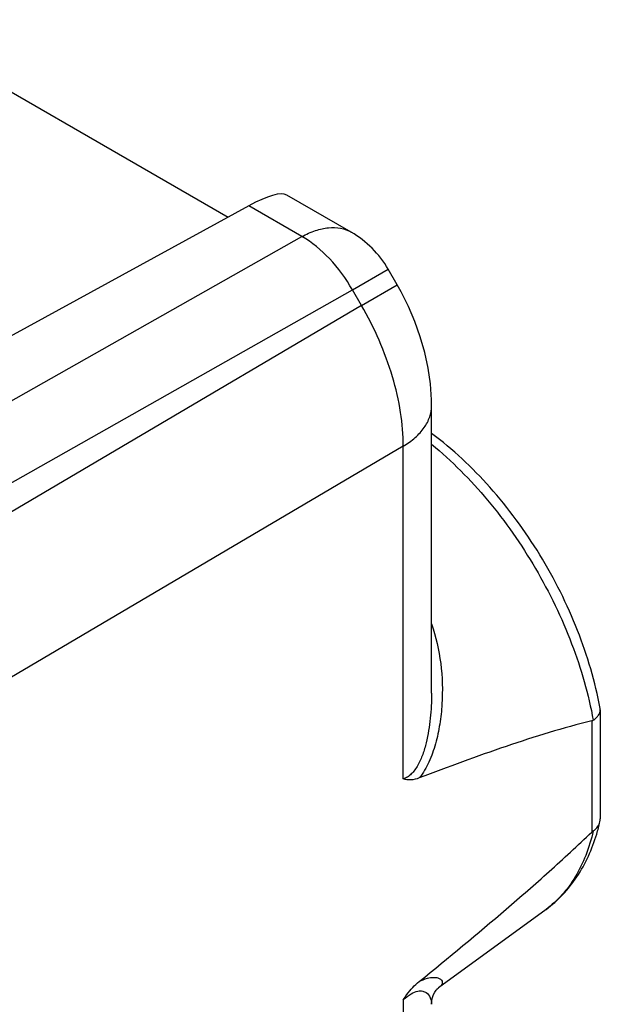
# Model space of a CAD drawing. Units: inches. Extents: x 78.6 to 131.7, y 119.9 to 177.6.
# Drawn here: x 125.9 to 131.7, y 162.2 to 171.9 of the extents above; entities that cross this region are included whole.
import ezdxf

# ---------------------------------------------------------------- set-up
doc = ezdxf.new("R2010")
doc.units = ezdxf.units.IN
doc.header["$MEASUREMENT"] = 0
doc.layers.add('ASSI', color=7, linetype='Continuous')

# ---------------------------------------------------------------- blocks, each defined once
blk = doc.blocks.new('block 322')
at = {"layer": 'ASSI', "color": 7, "lineweight": 25, "true_color": 0xffffff}
blk.add_lwpolyline([(129.2938, 169.119), (110.1757, 157.8506)], dxfattribs=at)
blk = doc.blocks.new('block 328')
at = {"layer": 'ASSI', "color": 7, "lineweight": 25, "true_color": 0xffffff}
blk.add_lwpolyline([(129.205, 169.2728), (129.5588, 169.4771)], dxfattribs=at)
blk = doc.blocks.new('block 329')
at = {"layer": 'ASSI', "color": 7, "lineweight": 25, "true_color": 0xffffff}
blk.add_lwpolyline([(129.2938, 169.119), (129.6476, 169.3233)], dxfattribs=at)
blk = doc.blocks.new('block 330')
at = {"layer": 'ASSI', "color": 7, "lineweight": 25, "true_color": 0xffffff}
blk.add_lwpolyline([(116.5551, 162.9298), (128.7051, 169.8006)], dxfattribs=at)
blk = doc.blocks.new('block 331')
at = {"layer": 'ASSI', "color": 7, "lineweight": 25, "true_color": 0xffffff}
blk.add_lwpolyline([(116.9078, 162.3188), (129.205, 169.2728)], dxfattribs=at)
blk = doc.blocks.new('block 334')
at = {"layer": 'ASSI', "color": 7, "lineweight": 25, "true_color": 0xffffff}
blk.add_lwpolyline([(128.1779, 170.105), (124.589, 168.1404)], dxfattribs=at)
blk = doc.blocks.new('block 348')
at = {"layer": 'ASSI', "color": 7, "lineweight": 25, "true_color": 0xffffff}
blk.add_lwpolyline([(129.708, 167.7254), (110.5898, 156.457)], dxfattribs=at)
blk = doc.blocks.new('block 396')
at = {"layer": 'ASSI', "color": 7, "lineweight": 25, "true_color": 0xffffff}
blk.add_lwpolyline([(131.1217, 163.1403), (130.0563, 162.3625)], dxfattribs=at)
blk = doc.blocks.new('block 423')
at = {"layer": 'ASSI', "color": 7, "lineweight": 25, "true_color": 0xffffff}
blk.add_lwpolyline([(130.0423, 162.3492), (130.0453, 162.3524), (130.054, 162.3606), (130.0581, 162.3639)], dxfattribs=at)
blk = doc.blocks.new('block 570')
at = {"layer": 'ASSI', "color": 7, "lineweight": 25, "true_color": 0xffffff}
blk.add_lwpolyline([(129.9886, 168.1261), (129.9877, 168.1856), (129.977, 168.342), (129.9547, 168.4978), (129.9212, 168.6533), (129.877, 168.8077), (129.8229, 168.9595), (129.7594, 169.1079), (129.6867, 169.2531), (129.6476, 169.3233)], dxfattribs=at)
blk = doc.blocks.new('block 572')
at = {"layer": 'ASSI', "color": 7, "lineweight": 25, "true_color": 0xffffff}
blk.add_lwpolyline([(129.9886, 162.2006), (129.9886, 162.2004)], dxfattribs=at)
blk = doc.blocks.new('block 573')
at = {"layer": 'ASSI', "color": 7, "lineweight": 25, "true_color": 0xffffff}
blk.add_lwpolyline([(129.708, 162.2461), (129.708, 158.8492)], dxfattribs=at)
blk = doc.blocks.new('block 576')
at = {"layer": 'ASSI', "color": 7, "lineweight": 25, "true_color": 0xffffff}
blk.add_lwpolyline([(129.708, 164.4313), (129.708, 167.7254)], dxfattribs=at)
blk = doc.blocks.new('block 579')
at = {"layer": 'ASSI', "color": 7, "lineweight": 25, "true_color": 0xffffff}
blk.add_lwpolyline([(129.9886, 165.2796), (129.9886, 168.1265)], dxfattribs=at)
blk = doc.blocks.new('block 580')
at = {"layer": 'ASSI', "color": 7, "lineweight": 25, "true_color": 0xffffff}
blk.add_lwpolyline([(129.9886, 165.2791), (129.9886, 165.2776)], dxfattribs=at)
blk = doc.blocks.new('block 583')
at = {"layer": 'ASSI', "color": 7, "lineweight": 25, "true_color": 0xffffff}
blk.add_lwpolyline([(129.9886, 162.2006), (129.9914, 162.2368), (129.9985, 162.2688), (130.009, 162.2975), (130.0214, 162.321), (130.0339, 162.3392), (130.0423, 162.3492)], dxfattribs=at)
blk = doc.blocks.new('block 590')
at = {"layer": 'ASSI', "color": 7, "lineweight": 25, "true_color": 0xffffff}
blk.add_lwpolyline([(131.5753, 165.0056), (131.5753, 163.9048)], dxfattribs=at)
blk = doc.blocks.new('block 592')
at = {"layer": 'ASSI', "color": 7, "lineweight": 25, "true_color": 0xffffff}
blk.add_lwpolyline([(131.6595, 165.1148), (131.6595, 164.0362)], dxfattribs=at)
blk = doc.blocks.new('block 599')
at = {"layer": 'ASSI', "color": 7, "lineweight": 25, "true_color": 0xffffff}
blk.add_lwpolyline([(124.5888, 171.9476), (127.9737, 169.9932)], dxfattribs=at)
blk = doc.blocks.new('block 601')
at = {"layer": 'ASSI', "color": 7, "lineweight": 25, "true_color": 0xffffff}
blk.add_lwpolyline([(128.7051, 169.8006), (128.1779, 170.105)], dxfattribs=at)
blk = doc.blocks.new('block 604')
at = {"layer": 'ASSI', "color": 7, "lineweight": 25, "true_color": 0xffffff}
blk.add_lwpolyline([(129.1928, 169.8431), (128.5539, 170.212)], dxfattribs=at)
blk = doc.blocks.new('block 606')
at = {"layer": 'ASSI', "color": 7, "lineweight": 25, "true_color": 0xffffff}
blk.add_lwpolyline([(129.2938, 169.119), (129.205, 169.2728)], dxfattribs=at)
blk = doc.blocks.new('block 607')
at = {"layer": 'ASSI', "color": 7, "lineweight": 25, "true_color": 0xffffff}
blk.add_lwpolyline([(129.6476, 169.3233), (129.5588, 169.4771)], dxfattribs=at)
blk = doc.blocks.new('block 668')
at = {"layer": 'ASSI', "color": 7, "lineweight": 25, "true_color": 0xffffff}
blk.add_open_spline([(131.6239, 163.8861), (131.636, 163.9264), (131.6469, 163.9671), (131.6563, 164.0081)], degree=3, dxfattribs=at)
blk = doc.blocks.new('block 670')
at = {"layer": 'ASSI', "color": 7, "lineweight": 25, "true_color": 0xffffff}
blk.add_open_spline([(129.5588, 169.4771), (129.471, 169.6291), (129.3448, 169.7554), (129.1928, 169.8431)], degree=3, dxfattribs=at)
blk = doc.blocks.new('block 672')
at = {"layer": 'ASSI', "color": 7, "lineweight": 25, "true_color": 0xffffff}
blk.add_open_spline([(131.6563, 164.0081), (131.6585, 164.0173), (131.6595, 164.0266), (131.6595, 164.036)], degree=3, dxfattribs=at)
blk = doc.blocks.new('block 673')
at = {"layer": 'ASSI', "color": 7, "lineweight": 25, "true_color": 0xffffff}
blk.add_open_spline([(131.6595, 165.115), (131.6595, 165.1197), (131.6591, 165.1244), (131.6583, 165.129)], degree=3, dxfattribs=at)
blk = doc.blocks.new('block 774')
at = {"layer": 'ASSI', "color": 7, "lineweight": 25, "true_color": 0xffffff}
blk.add_open_spline([(131.1217, 163.1403), (131.1814, 163.1838), (131.2371, 163.2331), (131.2879, 163.2867), (131.3395, 163.3411), (131.3861, 163.4), (131.4277, 163.4624), (131.5141, 163.5922), (131.5789, 163.7371), (131.6239, 163.8861)], degree=3, knots=[0, 0, 0, 0, 1, 1, 1, 2, 2, 2, 3, 3, 3, 3], dxfattribs=at)
blk = doc.blocks.new('block 775')
at = {"layer": 'ASSI', "color": 7, "lineweight": 25, "true_color": 0xffffff}
blk.add_open_spline([(131.6583, 165.129), (131.6097, 165.3922), (131.5329, 165.6507), (131.4347, 165.9002), (131.3321, 166.1608), (131.2062, 166.4118), (131.06, 166.6504), (130.9149, 166.8871), (130.75, 167.1117), (130.5651, 167.3193), (130.3907, 167.5152), (130.1987, 167.6959), (129.9889, 167.8523)], degree=3, knots=[0, 0, 0, 0, 1, 1, 1, 2, 2, 2, 3, 3, 3, 4, 4, 4, 4], dxfattribs=at)
blk = doc.blocks.new('block 786')
at = {"layer": 'ASSI', "color": 7, "lineweight": 25, "true_color": 0xffffff}
blk.add_open_spline([(129.9886, 165.2776), (129.9886, 165.1955), (129.9846, 165.1134), (129.976, 165.0317), (129.9717, 164.991), (129.9663, 164.9504), (129.9596, 164.91), (129.9528, 164.8699), (129.9448, 164.8299), (129.935, 164.7903), (129.9254, 164.7512), (129.9141, 164.7125), (129.9005, 164.6745), (129.8872, 164.6377), (129.8717, 164.6015), (129.8526, 164.5674), (129.8434, 164.5511), (129.8335, 164.5353), (129.8224, 164.5202), (129.8119, 164.506), (129.8004, 164.4925), (129.7877, 164.4803), (129.7759, 164.4689), (129.763, 164.4586), (129.7491, 164.4501), (129.7362, 164.4422), (129.7223, 164.4358), (129.708, 164.4313)], degree=3, knots=[0, 0, 0, 0, 1, 1, 1, 2, 2, 2, 3, 3, 3, 4, 4, 4, 5, 5, 5, 6, 6, 6, 7, 7, 7, 8, 8, 8, 9, 9, 9, 9], dxfattribs=at)
blk = doc.blocks.new('block 795')
at = {"layer": 'ASSI', "color": 7, "lineweight": 25, "true_color": 0xffffff}
blk.add_open_spline([(131.5753, 165.0056), (131.4334, 164.9722), (131.2928, 164.933), (131.1531, 164.8908), (131.0101, 164.8476), (130.868, 164.8014), (130.7265, 164.7534), (130.4379, 164.6554), (130.1519, 164.55), (129.8672, 164.4411)], degree=3, knots=[0, 0, 0, 0, 1, 1, 1, 2, 2, 2, 3, 3, 3, 3], dxfattribs=at)
blk = doc.blocks.new('block 796')
at = {"layer": 'ASSI', "color": 7, "lineweight": 25, "true_color": 0xffffff}
blk.add_open_spline([(131.5894, 163.9165), (131.5882, 163.9156), (131.587, 163.9148), (131.5859, 163.9139), (131.5822, 163.9111), (131.5787, 163.908), (131.5753, 163.9048)], degree=3, knots=[0, 0, 0, 0, 1, 1, 1, 2, 2, 2, 2], dxfattribs=at)
blk = doc.blocks.new('block 797')
at = {"layer": 'ASSI', "color": 7, "lineweight": 25, "true_color": 0xffffff}
blk.add_open_spline([(129.8669, 162.4264), (130.1561, 162.6616), (130.4432, 162.8994), (130.7264, 163.1419), (130.8698, 163.2647), (131.0122, 163.3887), (131.1531, 163.5146), (131.2959, 163.6424), (131.4371, 163.772), (131.5753, 163.9048)], degree=3, knots=[0, 0, 0, 0, 1, 1, 1, 2, 2, 2, 3, 3, 3, 3], dxfattribs=at)
blk = doc.blocks.new('block 809')
at = {"layer": 'ASSI', "color": 7, "lineweight": 25, "true_color": 0xffffff}
blk.add_open_spline([(129.9888, 167.7443), (130.1903, 167.579), (130.3746, 167.3922), (130.5422, 167.192), (130.7193, 166.9803), (130.8777, 166.7535), (131.0171, 166.5155), (131.1568, 166.2771), (131.2773, 166.0275), (131.3757, 165.769), (131.4692, 165.5235), (131.5426, 165.2699), (131.5894, 165.0119)], degree=3, knots=[0, 0, 0, 0, 1, 1, 1, 2, 2, 2, 3, 3, 3, 4, 4, 4, 4], dxfattribs=at)
blk = doc.blocks.new('block 821')
at = {"layer": 'ASSI', "color": 7, "lineweight": 25, "true_color": 0xffffff}
blk.add_open_spline([(128.7051, 169.8006), (128.748, 169.8245), (128.793, 169.8451), (128.8397, 169.8606), (128.8816, 169.8745), (128.925, 169.8844), (128.9691, 169.8882), (129.0088, 169.8917), (129.049, 169.8902), (129.0882, 169.8823), (129.1248, 169.8749), (129.1605, 169.8617), (129.1928, 169.8431)], degree=3, knots=[0, 0, 0, 0, 1, 1, 1, 2, 2, 2, 3, 3, 3, 4, 4, 4, 4], dxfattribs=at)
blk = doc.blocks.new('block 822')
at = {"layer": 'ASSI', "color": 7, "lineweight": 25, "true_color": 0xffffff}
blk.add_open_spline([(129.708, 167.7254), (129.7083, 167.8373), (129.6987, 167.9493), (129.6815, 168.06), (129.663, 168.1794), (129.6357, 168.2971), (129.6013, 168.4129), (129.5281, 168.6594), (129.4228, 168.897), (129.2938, 169.119)], degree=3, knots=[0, 0, 0, 0, 1, 1, 1, 2, 2, 2, 3, 3, 3, 3], dxfattribs=at)
blk = doc.blocks.new('block 823')
at = {"layer": 'ASSI', "color": 7, "lineweight": 25, "true_color": 0xffffff}
blk.add_open_spline([(129.708, 167.7254), (129.7501, 167.7505), (129.7903, 167.7792), (129.8271, 167.8118), (129.8601, 167.8412), (129.8903, 167.8738), (129.9157, 167.91), (129.9386, 167.9426), (129.9575, 167.9782), (129.9702, 168.016), (129.9821, 168.0514), (129.9885, 168.0889), (129.9886, 168.1261)], degree=3, knots=[0, 0, 0, 0, 1, 1, 1, 2, 2, 2, 3, 3, 3, 4, 4, 4, 4], dxfattribs=at)
blk = doc.blocks.new('block 824')
at = {"layer": 'ASSI', "color": 7, "lineweight": 25, "true_color": 0xffffff}
blk.add_open_spline([(129.205, 169.2728), (129.1415, 169.3844), (129.0654, 169.4891), (128.9766, 169.5828), (128.8964, 169.6675), (128.8059, 169.7432), (128.7051, 169.8006)], degree=3, knots=[0, 0, 0, 0, 1, 1, 1, 2, 2, 2, 2], dxfattribs=at)
blk = doc.blocks.new('block 831')
at = {"layer": 'ASSI', "color": 7, "lineweight": 25, "true_color": 0xffffff}
blk.add_open_spline([(131.5894, 163.9165), (131.5705, 163.8343), (131.5462, 163.7532), (131.5155, 163.6746), (131.4868, 163.6012), (131.4524, 163.5299), (131.4118, 163.4624), (131.3735, 163.3988), (131.3296, 163.3386), (131.2798, 163.2834), (131.2322, 163.2305), (131.1791, 163.1822), (131.1217, 163.1403)], degree=3, knots=[0, 0, 0, 0, 1, 1, 1, 2, 2, 2, 3, 3, 3, 4, 4, 4, 4], dxfattribs=at)
blk = doc.blocks.new('block 832')
at = {"layer": 'ASSI', "color": 7, "lineweight": 25, "true_color": 0xffffff}
blk.add_open_spline([(131.5894, 165.0119), (131.5882, 165.0111), (131.5871, 165.0104), (131.5859, 165.0098), (131.5826, 165.0079), (131.579, 165.0065), (131.5753, 165.0056)], degree=3, knots=[0, 0, 0, 0, 1, 1, 1, 2, 2, 2, 2], dxfattribs=at)
blk = doc.blocks.new('block 833')
at = {"layer": 'ASSI', "color": 7, "lineweight": 25, "true_color": 0xffffff}
blk.add_open_spline([(131.5894, 163.9165), (131.606, 163.9281), (131.6212, 163.9421), (131.6332, 163.9586), (131.644, 163.9734), (131.6522, 163.9903), (131.6563, 164.0081)], degree=3, knots=[0, 0, 0, 0, 1, 1, 1, 2, 2, 2, 2], dxfattribs=at)
blk = doc.blocks.new('block 834')
at = {"layer": 'ASSI', "color": 7, "lineweight": 25, "true_color": 0xffffff}
blk.add_open_spline([(131.5894, 165.0119), (131.5999, 165.019), (131.61, 165.027), (131.6193, 165.0358), (131.6275, 165.0435), (131.6351, 165.052), (131.6415, 165.0615), (131.6521, 165.0773), (131.6595, 165.0962), (131.6595, 165.115)], degree=3, knots=[0, 0, 0, 0, 1, 1, 1, 2, 2, 2, 3, 3, 3, 3], dxfattribs=at)
blk = doc.blocks.new('block 838')
at = {"layer": 'ASSI', "color": 7, "lineweight": 25, "true_color": 0xffffff}
blk.add_open_spline([(129.9889, 165.9666), (130.0324, 165.8396), (130.0618, 165.7074), (130.0786, 165.5738), (130.0953, 165.4407), (130.0994, 165.3061), (130.0912, 165.1723), (130.0871, 165.1058), (130.0799, 165.0395), (130.0693, 164.9737), (130.0589, 164.9085), (130.0451, 164.8438), (130.0272, 164.7803), (130.0098, 164.7181), (129.9885, 164.6571), (129.9616, 164.5982), (129.9361, 164.5424), (129.9055, 164.4886), (129.8671, 164.4411)], degree=3, knots=[0, 0, 0, 0, 1, 1, 1, 2, 2, 2, 3, 3, 3, 4, 4, 4, 5, 5, 5, 6, 6, 6, 6], dxfattribs=at)
blk = doc.blocks.new('block 839')
at = {"layer": 'ASSI', "color": 7, "lineweight": 25, "true_color": 0xffffff}
blk.add_open_spline([(129.8672, 164.4411), (129.8403, 164.4308), (129.8119, 164.4232), (129.783, 164.4216), (129.7576, 164.4201), (129.7318, 164.4231), (129.708, 164.4313)], degree=3, knots=[0, 0, 0, 0, 1, 1, 1, 2, 2, 2, 2], dxfattribs=at)
blk = doc.blocks.new('block 843')
at = {"layer": 'ASSI', "color": 7, "lineweight": 25, "true_color": 0xffffff}
blk.add_open_spline([(129.708, 162.2461), (129.7193, 162.2637), (129.7313, 162.2809), (129.7439, 162.2976), (129.7797, 162.3451), (129.8208, 162.389), (129.8669, 162.4264)], degree=3, knots=[0, 0, 0, 0, 1, 1, 1, 2, 2, 2, 2], dxfattribs=at)
blk = doc.blocks.new('block 844')
at = {"layer": 'ASSI', "color": 7, "lineweight": 25, "true_color": 0xffffff}
blk.add_open_spline([(129.708, 162.2463), (129.7327, 162.2682), (129.759, 162.2885), (129.7878, 162.3049), (129.8082, 162.3166), (129.8298, 162.3263), (129.8528, 162.3307), (129.8686, 162.3337), (129.885, 162.3342), (129.9007, 162.3309), (129.9129, 162.3282), (129.9248, 162.3232), (129.9352, 162.3162), (129.9534, 162.3038), (129.9673, 162.2852), (129.9761, 162.2648), (129.9848, 162.2445), (129.9886, 162.2224), (129.9886, 162.2006)], degree=3, knots=[0, 0, 0, 0, 1, 1, 1, 2, 2, 2, 3, 3, 3, 4, 4, 4, 5, 5, 5, 6, 6, 6, 6], dxfattribs=at)
blk = doc.blocks.new('block 845')
at = {"layer": 'ASSI', "color": 7, "lineweight": 25, "true_color": 0xffffff}
blk.add_open_spline([(129.8665, 162.4261), (129.8925, 162.4391), (129.9195, 162.4505), (129.9476, 162.458), (129.9672, 162.4631), (129.9874, 162.4664), (130.0077, 162.4666), (130.0221, 162.4668), (130.0366, 162.4655), (130.0505, 162.4616), (130.0605, 162.4588), (130.0701, 162.4547), (130.0784, 162.4483), (130.0846, 162.4435), (130.09, 162.4374), (130.0928, 162.4302), (130.0953, 162.4236), (130.0958, 162.4162), (130.0943, 162.4093), (130.0926, 162.4011), (130.0882, 162.3937), (130.083, 162.3871), (130.0761, 162.3782), (130.0676, 162.3708), (130.0586, 162.3643)], degree=3, knots=[0, 0, 0, 0, 1, 1, 1, 2, 2, 2, 3, 3, 3, 4, 4, 4, 5, 5, 5, 6, 6, 6, 7, 7, 7, 8, 8, 8, 8], dxfattribs=at)
blk = doc.blocks.new('block 1031')
at = {"layer": 'ASSI', "color": 7, "lineweight": 25, "true_color": 0xffffff}
blk.add_open_spline([(128.5553, 170.2112), (128.4981, 170.2443), (128.3628, 170.2062), (128.1779, 170.105)], degree=3, dxfattribs=at)

msp = doc.modelspace()

# ---------------------------------------------------------------- block references
at = {"layer": 'ASSI'}
for name in ['block 599', 'block 1031', 'block 604', 'block 334', 'block 601', 'block 330', 'block 821', 'block 824', 'block 670', 'block 328', 'block 607', 'block 329', 'block 570', 'block 331', 'block 606', 'block 322', 'block 822', 'block 823', 'block 579', 'block 775', 'block 348', 'block 576', 'block 809', 'block 838', 'block 786', 'block 580', 'block 673', 'block 834', 'block 592', 'block 795', 'block 832', 'block 590', 'block 839', 'block 833', 'block 668', 'block 672', 'block 797', 'block 831', 'block 774', 'block 796', 'block 396', 'block 843', 'block 845', 'block 844', 'block 583', 'block 423', 'block 573', 'block 572']:
    msp.add_blockref(name, (0, 0), dxfattribs=at)

doc.saveas('drawing.dxf')
